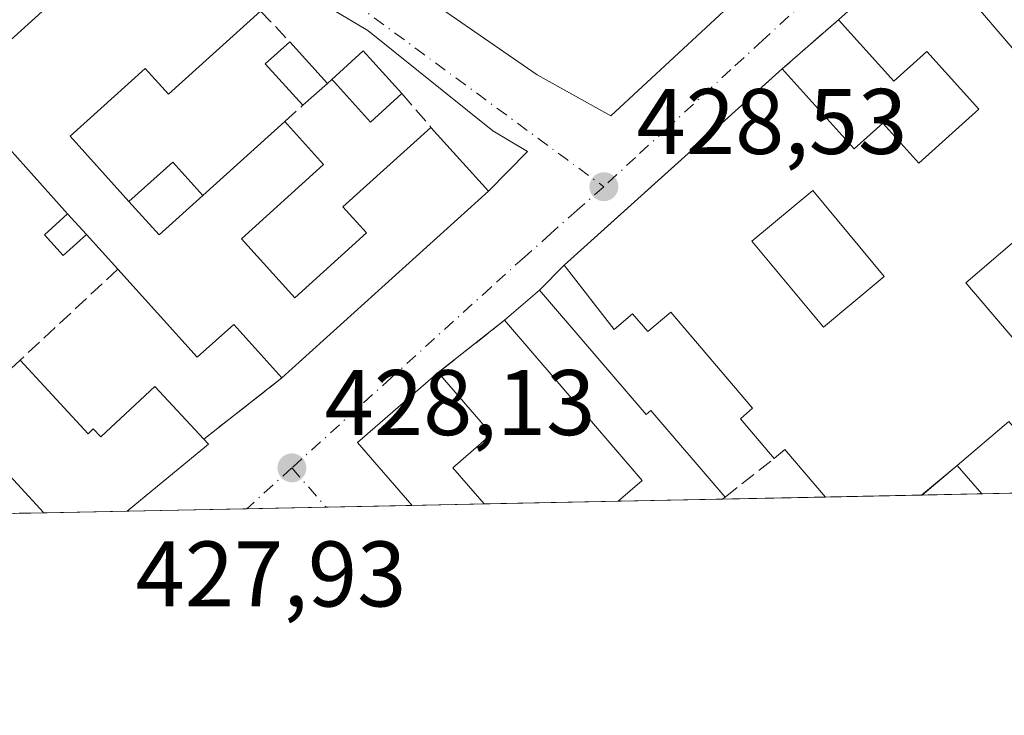
# Model space of a CAD drawing. Units: metres. Extents: x 638518 to 641986, y 4711306 to 4713689.
# Drawn here: x 639642 to 639748, y 4711306 to 4711381 of the extents above; entities that cross this region are included whole.
import ezdxf

# ---------------------------------------------------------------- set-up
doc = ezdxf.new("R2010")
doc.units = ezdxf.units.M
doc.header["$MEASUREMENT"] = 0
doc.linetypes.add('DGN Style 3', pattern=[2.307223458686699, 1.648016756204785, -0.6592067024819142])
doc.linetypes.add('DGN Style 4', pattern=[2.6384748266838614, 1.318413404963828, -0.6592067024819142, 0.001648016756204785, -0.6592067024819142])
for name, color, linetype, lineweight in [('Comarca CxS', 21, 'Continuous', 0), ('Comunidad Autónoma CxS', 142, 'Continuous', 0), ('Edificación Cxs', 1, 'Continuous', 13), ('Edificación ligera', 1, 'Continuous', 0), ('Edificación ligera Cxs', 1, 'Continuous', 0), ('Entidad de ámbito territorial CxS', 92, 'Continuous', 0), ('Municipio CxS', 4, 'Continuous', 0), ('Muro lineal', 1, 'DGN Style 3', 13), ('Núcleo urbano CxS', 7, 'Continuous', 0), ('Provincia CxS', 1, 'Continuous', 0), ('Punto de cota en terreno', 7, 'Continuous', 0), ('Rótulo de punto de cota en terreno', 7, 'Continuous', 0), ('Suelo desnudo CxS', 253, 'Continuous', 0), ('Vía urbana Cxs', 4, 'Continuous', 0), ('Vía urbana eje', 4, 'DGN Style 4', 0)]:
    doc.layers.add(name, color=color, linetype=linetype, lineweight=lineweight)
doc.styles.add('Style-Arial', font='txt')

# ---------------------------------------------------------------- blocks, each defined once
blk = doc.blocks.new('5PATER')
at = {"layer": 'Suelo desnudo CxS', "linetype": 'Continuous', "lineweight": 0}
h = blk.add_hatch(color=51, dxfattribs=at)
edge = h.paths.add_edge_path()
edge.add_ellipse((0, 0), major_axis=(-0.1095731443231308, -0.1110710700762829), ratio=0.9994222409660322, start_angle=0, end_angle=360)
blk = doc.blocks.new('*U28')
at = {"layer": 'Vía urbana Cxs', "color": 4, "linetype": 'Continuous', "lineweight": 0}
blk.add_polyline3d([(639739.6201, 4711389.4801, 430.9796000000061), (639730.4801000003, 4711381.2601, 430.417300000001), (639724.4401000004, 4711375.970100001, 430.2632000000012), (639721.5334000001, 4711373.3543, 430.6226000000024), (639705.6255000001, 4711359.0385, 430.7505999999995), (639700.9600999998, 4711354.840100001, 430.4005999999936), (639698.2801000001, 4711352.130100001, 430.2581999999966), (639694.5301000001, 4711348.9001, 430.4149999999936), (639687.3701, 4711343.2601, 430.4162000000069), (639678.6901000004, 4711335.7401, 429.8727000000072), (639684.5401, 4711328.9801, 431.094299999997), (639684.5486000003, 4711328.9704, 431.0945000000065), (639653.8712999999, 4711328.351299999, 431.9318999999959), (639662.6201, 4711335.5601, 431.5443999999989), (639662.1201, 4711336.100099999, 431.9710000000051), (639670.5500999996, 4711342.690099999, 430.1977000000043), (639692.8000999996, 4711362.8101, 433.5197999999946), (639696.9824000001, 4711367.057499999, 430.6340000000055), (639693.2742999997, 4711369.3049, 432.2198999999965), (639679.7805000005, 4711380.0999, 430.5408000000025), (639669.9380000001, 4711385.9737, 430.6760000000068)], dxfattribs=at)
blk.add_polyline3d([(639658.5078999996, 4711418.199999999, 429.6108999999997), (639634.6953999996, 4711423.5975, 429.276199999993), (639633.9017000003, 4711422.8037, 429.1683000000049), (639633.7429000001, 4711420.74, 429.4765000000043), (639665.9692000002, 4711398.038699999, 430.0942000000068), (639682.6380000003, 4711385.9737, 430.4253999999929), (639698.0367999999, 4711375.337400001, 429.5158999999985), (639705.9742999999, 4711370.8924, 430.242499999993), (639719.6267999997, 4711383.592399999, 430.1613000000071), (639737.6032999996, 4711400.684599999, 429.4437999999937), (639695.9730000002, 4711409.627499999, 430.1324000000022), (639686.7654999997, 4711412.167500001, 430.1861000000063)], close=True, dxfattribs=at)
blk = doc.blocks.new('*U29')
at = {"layer": 'Edificación Cxs', "color": 1, "linetype": 'Continuous', "lineweight": 13, "elevation": 433.5715999999957, "flags": 128}
blk.add_lwpolyline([(639739.6201, 4711389.4801), (639754.2801000001, 4711372.290100001), (639779.8901000004, 4711342.220100001), (639772.3701, 4711335.800100001), (639765.9700999996, 4711343.3101), (639768.3701, 4711345.340100001), (639754.4401000004, 4711361.670100001), (639744.2001, 4711352.940099999), (639763.2808999997, 4711330.559), (639751.2055000003, 4711330.315300001), (639749.3501000004, 4711332.4901), (639751.7801000001, 4711334.5701), (639748.8501000004, 4711338.0101), (639743.2637, 4711333.267000001), (639739.5093, 4711330.079399999), (639739.4357000003, 4711330.0778), (639729.0922999998, 4711329.869100001), (639724.7200999996, 4711335.0001), (639723.5601000005, 4711334.0101), (639719.9200999998, 4711338.290100001), (639721.2401000002, 4711339.4301), (639712.4401000004, 4711349.770099999), (639709.9600999998, 4711347.6801), (639708.3201000001, 4711349.600099999), (639706.3400999998, 4711347.920100001), (639700.9600999998, 4711354.840100001), (639724.4401000004, 4711375.970100001), (639732.1901000004, 4711367.350099999), (639735.2801000001, 4711370.130100001), (639739.1501000002, 4711365.8301), (639745.6001000004, 4711371.630100001), (639740.0201000003, 4711377.840100001), (639736.4401000004, 4711374.630100001), (639730.4801000003, 4711381.2601)], close=True, dxfattribs=at)
at = {"layer": 'Edificación Cxs', "color": 1, "linetype": 'Continuous', "lineweight": 13}
blk.add_3dface([(639721.1700999998, 4711357.4301, 433.5715999999957), (639728.8701, 4711348.170100001, 433.5715999999957), (639735.4200999998, 4711353.600099999, 433.5715999999957), (639727.7301000003, 4711362.860099999, 433.5715999999957)], dxfattribs=at)

msp = doc.modelspace()

# ---------------------------------------------------------------- linework, layer by layer
at = {"layer": 'Comarca CxS', "color": 21, "linetype": 'Continuous', "lineweight": 0, "flags": 128}
msp.add_lwpolyline([(641773.9232916684, 4711371.129350241), (639259.5430720993, 4711320.394633482), (638934.3015130063, 4711313.831970256), (638636.425634301, 4711307.821486601), (638630.5926211227, 4711307.703789153), (638580.8765709816, 4711306.700628011), (638564.4900010404, 4711306.369982873), (638563.0810641607, 4711377.118982182), (638559.5004808087, 4711556.916028256), (638532.3303114066, 4712921.251311405), (638518.420001041, 4713619.74998285), (639153.0191108262, 4713632.562858029), (640409.6321503432, 4713657.934507274), (640684.4473523403, 4713663.483164412)], dxfattribs=at)
at = {"layer": 'Comunidad Autónoma CxS', "color": 142, "linetype": 'Continuous', "lineweight": 0, "flags": 128}
msp.add_lwpolyline([(641773.9232916684, 4711371.129350241), (639259.5430720993, 4711320.394633482), (638934.3015130063, 4711313.831970256), (638636.425634301, 4711307.821486601), (638630.5926211227, 4711307.703789153), (638580.8765709816, 4711306.700628011), (638564.4900010404, 4711306.369982873), (638563.0810641607, 4711377.118982182), (638559.5004808087, 4711556.916028256), (638532.3303114066, 4712921.251311405), (638518.420001041, 4713619.74998285), (639153.0191108262, 4713632.562858029), (640409.6321503432, 4713657.934507274), (640684.4473523403, 4713663.483164412)], dxfattribs=at)
at = {"layer": 'Edificación Cxs', "color": 1, "linetype": 'Continuous', "lineweight": 13, "extrusion": (-0.02085282107287622, 0.02445156850083008, 0.9994835069430371), "elevation": 102291.2437776092, "flags": 128}
msp.add_lwpolyline([(-3543956.077629838, -3168022.983146274), (-3543956.077629838, -3168000.379178548)], dxfattribs=at)
at = {"layer": 'Edificación Cxs', "color": 1, "linetype": 'Continuous', "lineweight": 13, "elevation": 433.9225000000002, "flags": 128}
for points in [[(639635.2301000003, 4711373.600099999), (639651.1401000004, 4711387.9801)], [(639668.2500999998, 4711382.1801), (639658.3202000001, 4711373.2301), (639655.8000999996, 4711376.0001), (639647.7200999996, 4711368.710100001), (639654.0732000005, 4711361.682), (639657.3201000001, 4711358.090100001), (639662.0317000002, 4711362.344599999), (639670.8537999997, 4711370.310699999), (639671.1401000004, 4711369.9801), (639675.0301999999, 4711365.6801), (639666.1901000004, 4711357.6801), (639671.9402000001, 4711351.3301), (639679.6501000002, 4711358.300100001), (639677.1201, 4711361.100099999), (639686.6001000004, 4711369.670100001), (639692.8000999996, 4711362.8101), (639670.5500999996, 4711342.690099999), (639665.3502000002, 4711348.460100001), (639661.4200999998, 4711344.920100001), (639652.8701, 4711354.390100001), (639649.4976000005, 4711358.123500001), (639647.4622, 4711360.376700001), (639639.3201000001, 4711369.390100001)]]:
    msp.add_lwpolyline(points, dxfattribs=at)
at = {"layer": 'Edificación Cxs', "color": 1, "linetype": 'Continuous', "lineweight": 13, "extrusion": (-0.1269310119406965, 0.0125592787004104, 0.9918320335249493), "elevation": -21595.6439273617, "flags": 128}
msp.add_lwpolyline([(-4751462.566311351, 171304.2752470039), (-4751466.60683997, 171299.779000712), (-4751469.236206364, 171302.201564102)], dxfattribs=at)
at = {"layer": 'Edificación Cxs', "color": 1, "linetype": 'Continuous', "lineweight": 13, "extrusion": (-0.03698461560351179, 0.04100269730664081, 0.9984742946226711), "elevation": 169951.0738534832, "flags": 128}
msp.add_lwpolyline([(-3630608.978050415, -3065300.278881104), (-3630608.978050415, -3065294.222939942)], dxfattribs=at)
at = {"layer": 'Edificación Cxs', "color": 1, "linetype": 'Continuous', "lineweight": 13, "flags": 128}
for points, elevation in [([(639683.4600999998, 4711373.3201), (639680.0701000001, 4711370.2401), (639676.1902000001, 4711374.540100001), (639675.9121000003, 4711374.827), (639679.3101000005, 4711377.9001)], 431.7067999999999), ([(639698.2801000001, 4711352.130100001), (639709.7801000001, 4711338.7401), (639710.2901, 4711339.1801), (639718.2693999996, 4711329.872500001), (639717.9961999999, 4711329.645199999), (639706.7701000003, 4711329.4187), (639709.3501000004, 4711331.640100001), (639694.5301000001, 4711348.9001)], 431.6854000000022), ([(639642.3400999998, 4711344.600099999), (639649.6601, 4711336.690099999), (639650.2301000003, 4711337.220100001), (639651.0301000001, 4711336.350099999), (639656.8701, 4711341.7601), (639662.1201, 4711336.100099999), (639662.6201, 4711335.5601), (639653.8712999999, 4711328.351299999), (639644.8901000004, 4711328.170100001), (639635.5301000001, 4711338.3101)], 432.8396000000066), ([(639692.3323999997, 4711329.127400001), (639684.5486000003, 4711328.9704), (639684.5401, 4711328.9801), (639678.6901000004, 4711335.7401), (639687.3701, 4711343.2601), (639693.1201, 4711336.630100001), (639688.9501, 4711333.0101), (639692.3300999999, 4711329.130100001)], 431.9033999999957)]:
    msp.add_lwpolyline(points, close=True, dxfattribs=dict(at, elevation=elevation))
at = {"layer": 'Edificación Cxs', "color": 1, "linetype": 'Continuous', "lineweight": 13, "extrusion": (-0.1136433695723652, -0.03909518273893069, 0.9927521096622502), "elevation": -256459.2069296502, "flags": 128}
msp.add_lwpolyline([(-4247029.246871135, 2122076.688079172), (-4247031.047436002, 2122080.931711317), (-4247025.366530241, 2122083.383865029)], dxfattribs=at)
at = {"layer": 'Edificación Cxs', "color": 1, "linetype": 'Continuous', "lineweight": 13, "extrusion": (0.003233275748985264, 0.002909672767339778, 0.9999905398214116), "elevation": 16207.2270047408, "flags": 128}
msp.add_lwpolyline([(639696.2247132689, 4711327.625925801), (639719.7050347913, 4711348.756015247)], dxfattribs=at)
at = {"layer": 'Edificación Cxs', "color": 1, "linetype": 'Continuous', "lineweight": 13, "extrusion": (-0.01475603102803167, -0.01303634319628946, 0.9998061378609198), "elevation": -70427.42476816975, "flags": 128}
msp.add_lwpolyline([(639612.1406381921, 4710856.597221143), (639609.4798963174, 4710854.247021431)], dxfattribs=at)
at = {"layer": 'Edificación Cxs', "color": 1, "linetype": 'Continuous', "lineweight": 13, "extrusion": (0.08758705787479405, 0.07908856868252562, 0.9930123390958376), "elevation": 429070.1965252961, "flags": 128}
msp.add_lwpolyline([(3068067.6721225, -3606793.918348818), (3068067.6721225, -3606805.888463119)], dxfattribs=at)
at = {"layer": 'Edificación Cxs', "color": 1, "linetype": 'Continuous', "lineweight": 13, "extrusion": (-0.1326688436355822, -0.01691712777541748, 0.9910160385766861), "elevation": -164140.4056512457, "flags": 128}
msp.add_lwpolyline([(-4592613.755714088, 1219491.746616554), (-4592606.166577782, 1219497.076985821), (-4592589.022580114, 1219472.237569716)], dxfattribs=at)
at = {"layer": 'Edificación Cxs', "color": 1, "linetype": 'Continuous', "lineweight": 13, "extrusion": (-0.0734685540723858, 0.2588632276727744, 0.9631158813566238), "elevation": 1173019.674297074, "flags": 128}
msp.add_lwpolyline([(-1901689.415223339, -4196866.525175913), (-1901691.558067, -4196862.016968079), (-1901697.252255497, -4196864.930895836)], dxfattribs=at)
at = {"layer": 'Edificación Cxs', "color": 1, "linetype": 'Continuous', "lineweight": 13, "extrusion": (0.1250748758542944, 0.1015027747993348, 0.986941468445859), "elevation": 558656.7099465268, "flags": 128}
msp.add_lwpolyline([(3255148.718311516, -3420237.395516351), (3255160.754307461, -3420237.257696027), (3255160.671749528, -3420228.629647103)], dxfattribs=at)
msp.add_lwpolyline([(3255148.718311516, -3420237.395516351), (3255160.754307461, -3420237.257696027), (3255160.671749528, -3420228.629647103)], dxfattribs=at)
at = {"layer": 'Edificación Cxs', "color": 1, "linetype": 'Continuous', "lineweight": 13, "extrusion": (-0.008697404265607115, 0.009628078651211028, 0.9999158240874714), "elevation": 40229.29189377106, "flags": 128}
msp.add_lwpolyline([(639629.0531011017, 4711189.161152926), (639627.0174354, 4711191.414457369)], dxfattribs=at)
at = {"layer": 'Edificación Cxs', "color": 1, "linetype": 'Continuous', "lineweight": 13, "extrusion": (-0.1230997649461909, 0.136272991108996, 0.9829934484849837), "elevation": 563714.1179845871, "flags": 128}
msp.add_lwpolyline([(-3632823.712866136, -3015101.065402023), (-3632823.712866136, -3015106.183550498)], dxfattribs=at)
at = {"layer": 'Edificación Cxs', "color": 1, "linetype": 'Continuous', "lineweight": 13, "extrusion": (0.1292901917882334, 0.1180670162451185, 0.9845528050756531), "elevation": 639392.3633782861, "flags": 128}
msp.add_lwpolyline([(3047625.362461142, -3592949.937484233), (3047613.332257133, -3592949.370340541), (3047612.925071864, -3592958.002004798)], dxfattribs=at)
msp.add_lwpolyline([(3047625.362461142, -3592949.937484233), (3047613.332257133, -3592949.370340541), (3047612.925071864, -3592958.002004798)], dxfattribs=at)
at = {"layer": 'Edificación Cxs', "color": 1, "linetype": 'Continuous', "lineweight": 13, "extrusion": (0.023992469261117, 0.02066551352845672, 0.999498523245212), "elevation": 113140.4949391078, "flags": 128}
msp.add_lwpolyline([(3152243.617142363, -3557608.345807698), (3152243.617142364, -3557613.29757367)], dxfattribs=at)
at = {"layer": 'Edificación Cxs', "color": 1, "linetype": 'Continuous', "lineweight": 13, "extrusion": (-0.1753748294712007, -0.07834941478521029, 0.9813791511901822), "elevation": -480895.347994367, "flags": 128}
msp.add_lwpolyline([(-4040636.549163682, 2459236.826916301), (-4040637.524983959, 2459240.150520867), (-4040659.328891361, 2459233.536631079)], dxfattribs=at)
at = {"layer": 'Edificación Cxs', "color": 1, "linetype": 'Continuous', "lineweight": 13, "extrusion": (-0.09013982838949393, -0.08325690463038261, 0.992442995425571), "elevation": -449480.2071485083, "flags": 128}
msp.add_lwpolyline([(-3026937.928529372, 3638881.255230688), (-3026937.928529372, 3638890.596214278)], dxfattribs=at)
at = {"layer": 'Edificación Cxs', "color": 1, "linetype": 'Continuous', "lineweight": 13, "extrusion": (-0.1238539049344606, 0.07142760735956571, 0.9897263799350674), "elevation": 257718.1924753541, "flags": 128}
msp.add_lwpolyline([(-4400839.693725853, -1781013.334468698), (-4400839.697968804, -1781013.346616225), (-4400842.63136634, -1781021.879352171), (-4400853.482067396, -1781018.077973627)], dxfattribs=at)
at = {"layer": 'Edificación Cxs', "color": 1, "linetype": 'Continuous', "lineweight": 13, "extrusion": (0.03100221744660125, -0.03358573556612476, 0.9989548843065317), "elevation": -137972.9612378676, "flags": 128}
msp.add_lwpolyline([(3665613.423854597, 3024896.789307699), (3665613.423854597, 3024910.603353666)], dxfattribs=at)
at = {"layer": 'Edificación Cxs', "color": 1, "linetype": 'Continuous', "lineweight": 13, "extrusion": (0.3411820843667633, -0.3675627607660659, 0.8651545539411896), "elevation": -1513096.726745585, "flags": 128}
msp.add_lwpolyline([(3674017.660189067, 2611127.762237209), (3674017.659277921, 2611126.911598197), (3674006.34285488, 2611127.684271935)], dxfattribs=at)
at = {"layer": 'Edificación Cxs', "color": 1, "linetype": 'Continuous', "lineweight": 13, "extrusion": (-0.1950708599178378, -0.3092901380786466, 0.9307453841401564), "elevation": -1581559.483061609, "flags": 128}
msp.add_lwpolyline([(-1972230.059831438, 4026768.037168292), (-1972236.495142757, 4026770.194043288), (-1972236.94816693, 4026768.62950901)], dxfattribs=at)
at = {"layer": 'Edificación Cxs', "color": 1, "linetype": 'Continuous', "lineweight": 13, "extrusion": (-0.02699222941906559, -0.02291722526566171, 0.9993729135498478), "elevation": -124805.8634726809, "flags": 128}
msp.add_lwpolyline([(-3177413.606887893, 3534741.723386773), (-3177413.606887893, 3534736.79522653)], dxfattribs=at)
at = {"layer": 'Edificación Cxs', "color": 1, "linetype": 'Continuous', "lineweight": 13, "extrusion": (0.03494569269133899, 0.000705077442371398, 0.9993889640315842), "elevation": 26107.6319119687, "flags": 128}
msp.add_lwpolyline([(4697466.41476101, -734162.1070894185), (4697466.41476101, -734150.8719395959)], dxfattribs=at)
at = {"layer": 'Edificación Cxs', "color": 1, "linetype": 'Continuous', "lineweight": 13, "extrusion": (0.1399414228649318, 0.1163874339049781, 0.9832956642818846), "elevation": 638286.0747978103, "flags": 128}
msp.add_lwpolyline([(3213215.840914718, -3445824.09062555), (3213215.840914718, -3445823.729117845)], dxfattribs=at)
at = {"layer": 'Edificación Cxs', "color": 1, "linetype": 'Continuous', "lineweight": 13, "extrusion": (-0.2177668785451094, -0.004396013310087639, 0.9759909127013925), "elevation": -159602.5015530882, "flags": 128}
msp.add_lwpolyline([(-4697458.77043384, 717151.2933806671), (-4697458.77043384, 717140.6933769666)], dxfattribs=at)
at = {"layer": 'Edificación Cxs', "color": 1, "linetype": 'Continuous', "lineweight": 13, "extrusion": (0.1120151875086123, 0.002282917071402994, 0.9937038724172588), "elevation": 82846.40703168395, "flags": 128}
msp.add_lwpolyline([(4697316.475228991, -730925.6793313825), (4697316.475228991, -730925.6052496711)], dxfattribs=at)
at = {"layer": 'Edificación Cxs', "color": 1, "linetype": 'Continuous', "lineweight": 13, "extrusion": (-0.1572955418786809, -0.003173512678731783, 0.9875464755252636), "elevation": -115139.6097319366, "flags": 128}
msp.add_lwpolyline([(-4697467.074489356, 725477.8079008365), (-4697467.074489357, 725468.7115920202)], dxfattribs=at)
at = {"layer": 'Edificación Cxs', "color": 1, "linetype": 'Continuous', "lineweight": 13, "extrusion": (-0.01987568723780231, -0.0004011550374772629, 0.9998023785386095), "elevation": -14173.13416198209, "flags": 128}
msp.add_lwpolyline([(-4697461.401461237, 734495.8248463939), (-4697461.401461237, 734488.0380223213)], dxfattribs=at)
at = {"layer": 'Edificación Cxs', "color": 1, "linetype": 'Continuous', "lineweight": 13}
for points in [[(639651.1001000004, 4711394.0001, 431.1563000000024), (639641.6401000004, 4711385.470100001, 430.3699999999953), (639639.1501000002, 4711388.220100001, 431.3767999999982), (639629.7200999996, 4711379.690099999, 431.4524999999995), (639635.2301000003, 4711373.600099999, 431.3378999999986), (639651.1401000004, 4711387.9801, 431.2317000000039), (639651.7301000003, 4711387.3301, 431.4141999999993), (639654.7301000003, 4711390.050100001, 431.054099999994)], [(639647.4622, 4711360.376700001, 431.2525000000023), (639639.3201000001, 4711369.390100001, 432.1684999999998), (639635.8902000004, 4711366.290100001, 431.2869999999967), (639622.4401000004, 4711381.190099999, 432.2951999999932), (639618.8400999998, 4711377.9301, 433.4627999999939)], [(639668.2500999998, 4711382.1801, 431.4710000000051), (639658.3202000001, 4711373.2301, 430.4429999999993), (639655.8000999996, 4711376.0001, 431.9521999999997), (639647.7200999996, 4711368.710100001, 432.047900000005), (639654.0732000005, 4711361.682, 431.7678000000015)], [(639724.4401000004, 4711375.970100001, 430.2632000000012), (639732.1901000004, 4711367.350099999, 432.2933000000049), (639735.2801000001, 4711370.130100001, 431.1198000000004), (639739.1501000002, 4711365.8301, 432.3715999999986), (639745.6001000004, 4711371.630100001, 432.1230999999971), (639740.0201000003, 4711377.840100001, 432.3286999999983), (639736.4401000004, 4711374.630100001, 431.1236999999965), (639730.4801000003, 4711381.2601, 430.417300000001)], [(639683.4600999998, 4711373.3201, 431.7067999999999), (639680.0701000001, 4711370.2401, 430.7630999999965), (639676.1902000001, 4711374.540100001, 430.8773999999976), (639675.9121000003, 4711374.827, 430.9021000000066)], [(639670.8537999997, 4711370.310699999, 430.7841999999946), (639671.1401000004, 4711369.9801, 430.9043999999994), (639675.0301999999, 4711365.6801, 430.6918000000006), (639666.1901000004, 4711357.6801, 432.5078000000067), (639671.9402000001, 4711351.3301, 432.1236999999965), (639679.6501000002, 4711358.300100001, 431.7611999999936), (639677.1201, 4711361.100099999, 430.7712000000029), (639686.6001000004, 4711369.670100001, 432.8068999999959)], [(639772.3701, 4711335.800100001, 432.6159000000043), (639765.9700999996, 4711343.3101, 430.4616999999998), (639768.3701, 4711345.340100001, 431.3744000000006), (639754.4401000004, 4711361.670100001, 433.1815999999963), (639744.2001, 4711352.940099999, 433.2200000000012), (639763.2808999997, 4711330.559, 432.4703000000009)], [(639723.5601000005, 4711334.0101, 430.9324999999953), (639719.9200999998, 4711338.290100001, 430.6573999999965), (639721.2401000002, 4711339.4301, 431.4937999999966), (639712.4401000004, 4711349.770099999, 432.4660000000004), (639709.9600999998, 4711347.6801, 431.340200000006), (639708.3201000001, 4711349.600099999, 432.0181000000011), (639706.3400999998, 4711347.920100001, 431.4210000000021), (639700.9600999998, 4711354.840100001, 430.4005999999936)], [(639670.5500999996, 4711342.690099999, 430.1977000000043), (639665.3502000002, 4711348.460100001, 432.6799000000028), (639661.4200999998, 4711344.920100001, 431.2007000000012), (639652.8701, 4711354.390100001, 432.2317999999942)], [(639698.2801000001, 4711352.130100001, 430.2581999999966), (639709.7801000001, 4711338.7401, 431.260500000004), (639710.2901, 4711339.1801, 430.9802999999956), (639718.2693999996, 4711329.872500001, 430.5884999999981)], [(639642.3400999998, 4711344.600099999, 432.2783999999957), (639649.6601, 4711336.690099999, 432.4002000000037), (639650.2301000003, 4711337.220100001, 432.3951999999991), (639651.0301000001, 4711336.350099999, 432.8396000000066), (639656.8701, 4711341.7601, 432.2388999999966), (639662.1201, 4711336.100099999, 431.9710000000051)], [(639687.3701, 4711343.2601, 430.4162000000069), (639693.1201, 4711336.630100001, 430.7670000000071), (639688.9501, 4711333.0101, 431.9033999999957), (639692.3300999999, 4711329.130100001, 431.2492999999959), (639692.3322999999, 4711329.127400001, 431.2492000000057)], [(639751.2055000003, 4711330.315300001, 431.6849999999977), (639749.3501000004, 4711332.4901, 432.2918999999966), (639751.7801000001, 4711334.5701, 432.6462999999931), (639748.8501000004, 4711338.0101, 433.4977999999974), (639743.2637, 4711333.267000001, 433.1909000000014)]]:
    msp.add_polyline3d(points, dxfattribs=at)
for points in [[(639675.4401000004, 4711374.4001, 430.823000000004), (639672.7801000001, 4711372.050100001, 430.823000000004), (639668.7401000002, 4711376.5101, 430.823000000004), (639671.3901000004, 4711378.890100001, 430.823000000004)], [(639735.4200999998, 4711353.600099999, 433.5715999999957), (639728.8701, 4711348.170100001, 433.5715999999957), (639721.1700999998, 4711357.4301, 433.5715999999957), (639727.7301000003, 4711362.860099999, 433.5715999999957)]]:
    msp.add_3dface(points, dxfattribs=at)
at = {"layer": 'Edificación ligera', "color": 1, "linetype": 'Continuous', "lineweight": 0, "extrusion": (-0.08371171994332154, 0.4205609163835187, 0.9033940798758788), "elevation": 1928258.100234194, "flags": 128}
msp.add_lwpolyline([(-1547090.020854901, -4061332.242584328), (-1547095.474436091, -4061335.844634874), (-1547097.955583739, -4061331.242144289)], dxfattribs=at)
at = {"layer": 'Edificación ligera', "color": 1, "linetype": 'Continuous', "lineweight": 0, "extrusion": (-0.0734685540723858, 0.2588632276727744, 0.9631158813566238), "elevation": 1173019.674297074, "flags": 128}
msp.add_lwpolyline([(-1901689.415223339, -4196866.525175913), (-1901691.558067, -4196862.016968079), (-1901697.252255497, -4196864.930895836)], dxfattribs=at)
at = {"layer": 'Edificación ligera', "color": 1, "linetype": 'Continuous', "lineweight": 0, "extrusion": (-0.008697404265607115, 0.009628078651211028, 0.9999158240874714), "elevation": 40229.29189377106, "flags": 128}
msp.add_lwpolyline([(639629.0531011017, 4711189.161152926), (639627.0174354, 4711191.414457369)], dxfattribs=at)
at = {"layer": 'Edificación ligera', "color": 1, "linetype": 'Continuous', "lineweight": 0, "extrusion": (-0.02561478374817848, -0.02133963084560184, 0.9994440969903758), "elevation": -116492.0479745378, "flags": 128}
msp.add_lwpolyline([(-3210279.527713841, 3505200.820598653), (-3210279.52771384, 3505205.80573308)], dxfattribs=at)
at = {"layer": 'Edificación ligera', "color": 1, "linetype": 'Continuous', "lineweight": 0, "extrusion": (0.2234941159457739, -0.2576458366280253, 0.9400367030099739), "elevation": -1070469.330711357, "flags": 128}
msp.add_lwpolyline([(3570442.032524584, 2951604.968188134), (3570442.032524584, 2951600.661196079)], dxfattribs=at)
at = {"layer": 'Edificación ligera', "color": 1, "linetype": 'Continuous', "lineweight": 0, "extrusion": (0.1120151875086123, 0.002282917071402994, 0.9937038724172588), "elevation": 82846.40703168395, "flags": 128}
msp.add_lwpolyline([(4697316.475228991, -730925.6793313825), (4697316.475228991, -730925.6052496711)], dxfattribs=at)
at = {"layer": 'Edificación ligera', "color": 1, "linetype": 'Continuous', "lineweight": 0, "extrusion": (0.1979520288373297, 0.003991541362512666, 0.9802035818526355), "elevation": 145867.6469039889, "flags": 128}
msp.add_lwpolyline([(4697475.367029744, -719968.8635771086), (4697475.367029745, -719962.3254429979)], dxfattribs=at)
at = {"layer": 'Edificación ligera', "color": 1, "linetype": 'Continuous', "lineweight": 0}
msp.add_polyline3d([(639649.4976000005, 4711358.123500001, 431.2918999999966), (639646.9918999998, 4711355.859999999, 430.0966000000044), (639644.9565000003, 4711358.1132, 429.766300000003), (639647.4622, 4711360.376700001, 431.2525000000023)], dxfattribs=at)
at = {"layer": 'Edificación ligera Cxs', "color": 1, "linetype": 'Continuous', "lineweight": 0}
for points in [[(639662.0317000002, 4711362.344599999, 432.980899999995), (639657.3201000001, 4711358.090100001, 432.980899999995), (639654.0732000005, 4711361.682, 432.980899999995), (639658.7866000002, 4711365.938100001, 432.980899999995)], [(639649.4976000005, 4711358.123500001, 431.2918999999966), (639646.9918999998, 4711355.859999999, 431.2918999999966), (639644.9565000003, 4711358.1132, 431.2918999999966), (639647.4622, 4711360.376700001, 431.2918999999966)], [(639739.5093, 4711330.079399999, 433.1909000000014), (639739.4357000003, 4711330.0778, 433.1909000000014), (639743.2637, 4711333.267000001, 433.1909000000014), (639745.9167999999, 4711330.2086, 433.1909000000014)]]:
    msp.add_3dface(points, dxfattribs=at)
at = {"layer": 'Entidad de ámbito territorial CxS', "color": 92, "linetype": 'Continuous', "lineweight": 0, "flags": 128}
msp.add_lwpolyline([(641773.9232916684, 4711371.129350241), (639259.5430720993, 4711320.394633482)], dxfattribs=at)
at = {"layer": 'Municipio CxS', "color": 4, "linetype": 'Continuous', "lineweight": 0, "flags": 128}
msp.add_lwpolyline([(641773.9232916684, 4711371.129350241), (639259.5430720993, 4711320.394633482), (638934.3015130063, 4711313.831970256), (638636.425634301, 4711307.821486601), (638630.5926211227, 4711307.703789153), (638580.8765709816, 4711306.700628011), (638564.4900010404, 4711306.369982873), (638563.0810641607, 4711377.118982182), (638559.5004808087, 4711556.916028256), (638532.3303114066, 4712921.251311405)], dxfattribs=at)
at = {"layer": 'Muro lineal', "color": 1, "linetype": 'DGN Style 3', "lineweight": 13, "extrusion": (0.1457762838782327, -0.1527401189966719, 0.977455743810192), "elevation": -625946.8706055662, "flags": 128}
msp.add_lwpolyline([(3715588.240988108, 2899809.000939033), (3715588.240988108, 2899804.348110887)], dxfattribs=at)
at = {"layer": 'Muro lineal', "color": 1, "linetype": 'DGN Style 3', "lineweight": 13, "extrusion": (-0.01443546906094452, -0.01264298531628638, 0.9998158691255519), "elevation": -68370.39559681168, "flags": 128}
msp.add_lwpolyline([(639670.025338505, 4710893.375798146), (639663.9837432709, 4710888.085375307)], dxfattribs=at)
at = {"layer": 'Muro lineal', "color": 1, "linetype": 'DGN Style 3', "lineweight": 13, "extrusion": (-0.09147555204957927, -0.08273498538172687, 0.9923644217580103), "elevation": -447882.6227185458, "flags": 128}
msp.add_lwpolyline([(-3065111.139806961, 3607038.736843737), (-3065111.139806961, 3607039.378158339)], dxfattribs=at)
at = {"layer": 'Muro lineal', "color": 1, "linetype": 'DGN Style 3', "lineweight": 13, "extrusion": (-0.1452642916841088, 0.1688581734236866, 0.9748770193360444), "elevation": 703051.5894541205, "flags": 128}
msp.add_lwpolyline([(-3557495.719038383, -3075089.648845378), (-3557495.719038383, -3075084.709987209)], dxfattribs=at)
at = {"layer": 'Muro lineal', "color": 1, "linetype": 'DGN Style 3', "lineweight": 13, "extrusion": (0.008892866454903118, 0.008030032664779476, 0.9999282151742783), "elevation": 43951.71824496175, "flags": 128}
msp.add_lwpolyline([(639641.7270702287, 4711169.270868494), (639643.6535706308, 4711171.010324579)], dxfattribs=at)
at = {"layer": 'Muro lineal', "color": 1, "linetype": 'DGN Style 3', "lineweight": 13, "extrusion": (-0.02625311779950605, -0.02654699597918918, 0.9993027723419396), "elevation": -141436.362145833, "flags": 128}
msp.add_lwpolyline([(-2857989.868944686, 3797100.419715513), (-2857989.868944686, 3797096.605691686)], dxfattribs=at)
at = {"layer": 'Muro lineal', "color": 1, "linetype": 'DGN Style 3', "lineweight": 13, "extrusion": (0.00237366270492395, 0.002206852600608402, 0.9999947477496881), "elevation": 12347.81437984432, "flags": 128}
msp.add_lwpolyline([(639650.0421237124, 4711338.612884582), (639639.5120427639, 4711328.82286074)], dxfattribs=at)
at = {"layer": 'Muro lineal', "color": 1, "linetype": 'DGN Style 3', "lineweight": 13, "extrusion": (0.0001034243675603193, 8.146835657871072e-05, 0.9999999913331535), "elevation": 880.4008506371044, "flags": 128}
msp.add_lwpolyline([(639694.4821633226, 4711348.844010019), (639687.3221632364, 4711343.20401)], dxfattribs=at)
at = {"layer": 'Muro lineal', "color": 1, "linetype": 'DGN Style 3', "lineweight": 13, "extrusion": (0.1288093107818128, 0.1006943485268037, 0.9865438711130271), "elevation": 557225.5144562442, "flags": 128}
msp.add_lwpolyline([(3317824.751328169, -3359682.602093111), (3317824.751328169, -3359671.756006587)], dxfattribs=at)
at = {"layer": 'Muro lineal', "color": 1, "linetype": 'DGN Style 3', "lineweight": 13, "extrusion": (-0.04029191748137656, -0.03151035547005548, 0.9986909726656312), "elevation": -173801.1298932764, "flags": 128}
msp.add_lwpolyline([(-3317109.692014911, 3401829.69525372), (-3317109.692014912, 3401836.420547486)], dxfattribs=at)
at = {"layer": 'Núcleo urbano CxS', "color": 7, "linetype": 'Continuous', "lineweight": 0, "extrusion": (0.05376871043432647, 0.001084768092020273, 0.9985528273739032), "elevation": 39937.53658239609, "flags": 128}
msp.add_lwpolyline([(4697467.639058086, -733565.1994863204), (4697467.639058087, -733559.9019436502)], dxfattribs=at)
at = {"layer": 'Núcleo urbano CxS', "color": 7, "linetype": 'Continuous', "lineweight": 0, "extrusion": (-0.005157897597809048, -0.0001040667948165286, 0.9999866925426922), "elevation": -3361.288767666012, "flags": 128}
msp.add_lwpolyline([(639700.4711202286, 4711329.094413058), (639686.0331280171, 4711328.803113055)], dxfattribs=at)
at = {"layer": 'Núcleo urbano CxS', "color": 7, "linetype": 'Continuous', "lineweight": 0, "extrusion": (-0.01355995220708659, -0.0002735906970080059, 0.9999080221921776), "elevation": -9534.856645866486, "flags": 128}
msp.add_lwpolyline([(639664.9933896178, 4711327.212877751), (639653.7663565599, 4711326.986377743)], dxfattribs=at)
at = {"layer": 'Núcleo urbano CxS', "color": 7, "linetype": 'Continuous', "lineweight": 0, "extrusion": (0.00928728690354759, 0.0001873996099517914, 0.9999568546609187), "elevation": 7252.831608419949, "flags": 128}
msp.add_lwpolyline([(639697.5216626546, 4711328.592649852), (639686.4249836901, 4711328.368749847)], dxfattribs=at)
at = {"layer": 'Núcleo urbano CxS', "color": 7, "linetype": 'Continuous', "lineweight": 0, "extrusion": (-0.03307164261433108, -0.0006676101622540613, 0.9994527606402722), "elevation": -23873.85705626981, "flags": 128}
msp.add_lwpolyline([(-4697458.77043384, 734308.4988824243), (-4697458.77043384, 734298.1477105693)], dxfattribs=at)
at = {"layer": 'Núcleo urbano CxS', "color": 7, "linetype": 'Continuous', "lineweight": 0, "extrusion": (-0.04477337715013947, -0.000912500432430731, 0.998996752768262), "elevation": -32513.87260220014, "flags": 128}
msp.add_lwpolyline([(-4697316.47522899, 734886.8759507585), (-4697316.47522899, 734886.8022615465)], dxfattribs=at)
at = {"layer": 'Núcleo urbano CxS', "color": 7, "linetype": 'Continuous', "lineweight": 0, "extrusion": (-0.030749851508696, -0.0006200456995009919, 0.9995269191850331), "elevation": -22164.3909963844, "flags": 128}
msp.add_lwpolyline([(-4697475.367029743, 734262.4002945763), (-4697475.367029744, 734255.9885588333)], dxfattribs=at)
at = {"layer": 'Núcleo urbano CxS', "color": 7, "linetype": 'Continuous', "lineweight": 0, "extrusion": (-0.01038531852879121, -0.0002094850169157077, 0.9999460491821963), "elevation": -7201.794186621221, "flags": 128}
msp.add_lwpolyline([(639614.8406983943, 4711326.764807891), (639612.213056573, 4711326.71180789)], dxfattribs=at)
at = {"layer": 'Núcleo urbano CxS', "color": 7, "linetype": 'Continuous', "lineweight": 0, "extrusion": (-2.225967777004358e-05, -4.490996298051582e-07, 0.9999999997521526), "elevation": 411.7433550159372, "flags": 128}
msp.add_lwpolyline([(639653.8806708446, 4711328.351485387), (639644.8994708429, 4711328.170285389)], dxfattribs=at)
at = {"layer": 'Núcleo urbano CxS', "color": 7, "linetype": 'Continuous', "lineweight": 0, "extrusion": (-0.004420773533470547, -8.918174820483478e-05, 0.9999902243562092), "elevation": -2819.835888491576, "flags": 128}
msp.add_lwpolyline([(639662.4017643202, 4711328.378557608), (639649.5133382756, 4711328.118557607)], dxfattribs=at)
at = {"layer": 'Núcleo urbano CxS', "color": 7, "linetype": 'Continuous', "lineweight": 0, "extrusion": (-0.009542999053454352, -0.0001926040236284915, 0.9999544459987946), "elevation": -6583.624932721152, "flags": 128}
msp.add_lwpolyline([(639650.2652532543, 4711327.603153784), (639641.7179637331, 4711327.430653781)], dxfattribs=at)
at = {"layer": 'Núcleo urbano CxS', "color": 7, "linetype": 'Continuous', "lineweight": 0, "extrusion": (-0.01068524943747289, -0.0002156218846373054, 0.9999428878449319), "elevation": -7422.743957951328, "flags": 128}
msp.add_lwpolyline([(639652.606573872, 4711327.479315356), (639643.3639457903, 4711327.292815351)], dxfattribs=at)
at = {"layer": 'Núcleo urbano CxS', "color": 7, "linetype": 'Continuous', "lineweight": 0, "extrusion": (-0.01827129788216986, -0.0003687733208409318, 0.9998329978951179), "elevation": -12997.01580090688, "flags": 128}
msp.add_lwpolyline([(-4697461.401461237, 734517.5761314624), (-4697461.401461237, 734509.7895458573)], dxfattribs=at)
at = {"layer": 'Núcleo urbano CxS', "color": 7, "linetype": 'Continuous', "lineweight": 0}
msp.add_polyline3d([(639802.6124, 4711331.352600001, 429.0687000000034), (639634.5535000004, 4711327.9615, 428.1013999999996), (639546.2128999997, 4711399.366699999, 428.7639999999956), (639581.7452999996, 4711433.3555, 428.656799999997), (639584.9693, 4711450.3211, 428.6248000000051), (639498.9162999997, 4711466.656300001, 428.284799999994), (639507.0839000001, 4711508.9805, 427.9867999999988), (639502.6781000001, 4711510.100299999, 428.0314999999973), (639499.4282999998, 4711510.926100001, 428.071100000001), (639508.4842999997, 4711547.839500001, 427.8058000000019), (639511.4917000001, 4711547.861500001, 427.7523999999976), (639514.4611000001, 4711547.883099999, 427.7265000000043), (639514.6529000001, 4711547.884500001, 427.7256999999955), (639612.7688999996, 4711531.623299999, 428.3012000000017), (639612.3000999996, 4711528.955900001, 428.2597999999998), (639607.7799000005, 4711503.2421, 428.3001999999979), (639673.5910999998, 4711491.674900001, 428.6980999999942), (639809.9748999998, 4711467.703700001, 428.9734000000026)], dxfattribs=at)
at = {"layer": 'Provincia CxS', "color": 1, "linetype": 'Continuous', "lineweight": 0, "flags": 128}
msp.add_lwpolyline([(641773.9232916684, 4711371.129350241), (639259.5430720993, 4711320.394633482), (638934.3015130063, 4711313.831970256), (638636.425634301, 4711307.821486601), (638630.5926211227, 4711307.703789153), (638580.8765709816, 4711306.700628011), (638564.4900010404, 4711306.369982873), (638563.0810641607, 4711377.118982182), (638559.5004808087, 4711556.916028256), (638532.3303114066, 4712921.251311405), (638518.420001041, 4713619.74998285), (639153.0191108262, 4713632.562858029), (640409.6321503432, 4713657.934507274), (640684.4473523403, 4713663.483164412)], dxfattribs=at)
at = {"layer": 'Vía urbana Cxs', "color": 4, "linetype": 'Continuous', "lineweight": 0, "extrusion": (-0.01443546906094452, -0.01264298531628638, 0.9998158691255519), "elevation": -68370.39559681168, "flags": 128}
msp.add_lwpolyline([(639670.025338505, 4710893.375798146), (639663.9837432709, 4710888.085375307)], dxfattribs=at)
at = {"layer": 'Vía urbana Cxs', "color": 4, "linetype": 'Continuous', "lineweight": 0, "extrusion": (-0.6689293459775095, 0.743325981569807, 0.0001233425490766274), "elevation": 3074157.769274112, "flags": 128}
msp.add_lwpolyline([(-3627101.471294922, 51.08874486352914), (-3627097.560883877, 51.44814486266802), (-3627076.159869601, 51.57614486723492), (-3627069.883523553, 51.22614486456666)], dxfattribs=at)
at = {"layer": 'Vía urbana Cxs', "color": 4, "linetype": 'Continuous', "lineweight": 0, "extrusion": (-0.08164181582684699, -0.07382621728082919, 0.9939236910097772), "elevation": -399616.890679043, "flags": 128}
msp.add_lwpolyline([(-3065449.762694199, 3612374.929928521), (-3065449.762694199, 3612405.111267928)], dxfattribs=at)
at = {"layer": 'Vía urbana Cxs', "color": 4, "linetype": 'Continuous', "lineweight": 0, "extrusion": (-0.02625311779950605, -0.02654699597918918, 0.9993027723419396), "elevation": -141436.362145833, "flags": 128}
msp.add_lwpolyline([(-2857989.868944686, 3797100.419715513), (-2857989.868944686, 3797096.605691686)], dxfattribs=at)
at = {"layer": 'Vía urbana Cxs', "color": 4, "linetype": 'Continuous', "lineweight": 0, "extrusion": (0.023992469261117, 0.02066551352845672, 0.999498523245212), "elevation": 113140.4949391078, "flags": 128}
msp.add_lwpolyline([(3152243.617142364, -3557613.29757367), (3152243.617142363, -3557608.345807698)], dxfattribs=at)
at = {"layer": 'Vía urbana Cxs', "color": 4, "linetype": 'Continuous', "lineweight": 0, "extrusion": (0.0001034243675603193, 8.146835657871072e-05, 0.9999999913331535), "elevation": 880.4008506371044, "flags": 128}
msp.add_lwpolyline([(639694.4821633226, 4711348.844010019), (639687.3221632364, 4711343.20401)], dxfattribs=at)
at = {"layer": 'Vía urbana Cxs', "color": 4, "linetype": 'Continuous', "lineweight": 0, "extrusion": (-0.1238539049344606, 0.07142760735956571, 0.9897263799350674), "elevation": 257718.1924753541, "flags": 128}
msp.add_lwpolyline([(-4400853.482067396, -1781018.077973627), (-4400842.63136634, -1781021.879352171), (-4400839.697968804, -1781013.346616225), (-4400839.693725853, -1781013.334468698)], dxfattribs=at)
at = {"layer": 'Vía urbana Cxs', "color": 4, "linetype": 'Continuous', "lineweight": 0, "extrusion": (0.1288093107818128, 0.1006943485268037, 0.9865438711130271), "elevation": 557225.5144562442, "flags": 128}
msp.add_lwpolyline([(3317824.751328169, -3359671.756006587), (3317824.751328169, -3359682.602093111)], dxfattribs=at)
at = {"layer": 'Vía urbana Cxs', "color": 4, "linetype": 'Continuous', "lineweight": 0, "extrusion": (0.3411820843667633, -0.3675627607660659, 0.8651545539411896), "elevation": -1513096.726745585, "flags": 128}
msp.add_lwpolyline([(3674006.34285488, 2611127.684271935), (3674017.659277921, 2611126.911598197), (3674017.660189067, 2611127.762237209)], dxfattribs=at)
at = {"layer": 'Vía urbana Cxs', "color": 4, "linetype": 'Continuous', "lineweight": 0, "extrusion": (0.02727904630251464, 0.0005504307641743685, 0.9996277060279988), "elevation": 20474.17873181517, "flags": 128}
msp.add_lwpolyline([(4697465.379349115, -734313.9599447697), (4697465.379349115, -734283.2649728269)], dxfattribs=at)
at = {"layer": 'Vía urbana Cxs', "color": 4, "linetype": 'Continuous', "lineweight": 0}
for points in [[(639692.8000999996, 4711362.8101, 433.5197999999946), (639696.9824000001, 4711367.057499999, 430.6340000000055), (639693.2742999997, 4711369.3049, 432.2198999999965), (639679.7805000005, 4711380.0999, 430.5408000000025), (639669.9380000001, 4711385.9737, 430.6760000000068), (639661.6830000002, 4711391.6887, 430.4591999999975), (639650.4117000002, 4711400.102399999, 430.5501999999979), (639641.0454000002, 4711406.1349, 429.7358999999997), (639626.1228999998, 4711416.771199999, 430.7969000000012), (639614.0579000004, 4711425.343699999, 430.2053000000015), (639609.1365999999, 4711428.5187, 429.2342000000062), (639589.1341000004, 4711432.646299999, 428.8444000000018), (639584.1401000004, 4711428.1801, 430.9541000000027)], [(639658.5078999996, 4711418.199999999, 429.6108999999997), (639634.6953999996, 4711423.5975, 429.276199999993), (639633.9017000003, 4711422.8037, 429.1683000000049), (639633.7429000001, 4711420.74, 429.4765000000043), (639665.9692000002, 4711398.038699999, 430.0942000000068), (639682.6380000003, 4711385.9737, 430.4253999999929), (639698.0367999999, 4711375.337400001, 429.5158999999985), (639705.9742999999, 4711370.8924, 430.242499999993), (639719.6267999997, 4711383.592399999, 430.1613000000071), (639737.6032999996, 4711400.684599999, 429.4437999999937), (639695.9730000002, 4711409.627499999, 430.1324000000022), (639686.7654999997, 4711412.167500001, 430.1861000000063), (639658.5078999996, 4711418.199999999, 429.6108999999997)]]:
    msp.add_polyline3d(points, dxfattribs=at)
at = {"layer": 'Vía urbana eje', "color": 4, "linetype": 'DGN Style 4', "lineweight": 0, "extrusion": (-0.592410067570289, -0.8056365879485401, 1.888625867389069e-10), "elevation": -4174614.446723041, "flags": 128}
msp.add_lwpolyline([(-2275728.042093907, 429.751388428482), (-2275713.449384648, 430.7115884284844), (-2275708.579224129, 431.265588428487), (-2275693.986514871, 429.477288428488), (-2275689.116354351, 429.5252884284822)], dxfattribs=at)
at = {"layer": 'Vía urbana eje', "color": 4, "linetype": 'DGN Style 4', "lineweight": 0, "extrusion": (-0.6716549304784516, 0.7407602408424381, 0.01240644796222444), "elevation": 3060334.924452958, "flags": 128}
msp.add_lwpolyline([(-3638513.371993324, -37540.35280301767), (-3638508.791766413, -37539.97947428519), (-3638506.824023284, -37540.31089979266)], dxfattribs=at)
at = {"layer": 'Vía urbana eje', "color": 4, "linetype": 'DGN Style 4', "lineweight": 0, "extrusion": (-0.2652500286586462, 0.3032751314804769, 0.9152412889080599), "elevation": 1259551.165527391, "flags": 128}
msp.add_lwpolyline([(-3583161.067082832, -2860126.975301919), (-3583161.067082832, -2860120.840622992)], dxfattribs=at)
at = {"layer": 'Vía urbana eje', "color": 4, "linetype": 'DGN Style 4', "lineweight": 0}
for points in [[(639746.2901, 4711401.100099999, 429.2119999999995), (639742.8601000002, 4711397.950099999, 429.6129999999976), (639736.0201000003, 4711391.6501, 429.7198000000063), (639732.6001000004, 4711388.4901, 429.3690999999963), (639729.1700999998, 4711385.340100001, 429.8754000000045), (639722.3300999999, 4711379.040100001, 429.133799999996), (639718.9001000002, 4711375.890100001, 429.3107000000019), (639712.0601000005, 4711369.590100001, 429.7679999999964), (639708.6300999997, 4711366.440099999, 429.5004000000045), (639705.2100999998, 4711363.280099999, 429.5244999999995)], [(639705.2100999998, 4711363.280099999, 429.5244999999995), (639702.3601000002, 4711360.7601, 429.2231000000029), (639699.5100999996, 4711358.2301, 429.5479999999953), (639696.6601, 4711355.710100001, 429.8285000000033), (639693.0800999999, 4711352.460100001, 429.4005000000034), (639682.3400999998, 4711342.7401, 429.2489999999962), (639678.7701000003, 4711339.4901, 429.4100999999937), (639671.6101000002, 4711333.0101, 430.4223999999958)]]:
    msp.add_polyline3d(points, dxfattribs=at)

# ---------------------------------------------------------------- block references
at = {"layer": 'Edificación Cxs', "color": 1, "linetype": 'Continuous', "lineweight": 13}
msp.add_blockref('*U29', (0, 0), dxfattribs=at)
at = {"layer": 'Punto de cota en terreno', "color": 7, "linetype": 'Continuous', "lineweight": 0, "xscale": 10, "yscale": 10, "zscale": 10}
for p in [(639705.2199999997, 4711363.279999999, 428.5299999999989), (639671.6200000001, 4711333.01, 428.1300000000047)]:
    msp.add_blockref('5PATER', p, dxfattribs=at)
at = {"layer": 'Vía urbana Cxs', "color": 4, "linetype": 'Continuous', "lineweight": 0}
msp.add_blockref('*U28', (0, 0), dxfattribs=at)

# ---------------------------------------------------------------- texts
at = {"layer": 'Rótulo de punto de cota en terreno', "color": 7, "linetype": 'Continuous', "lineweight": 0, "style": 'Style-Arial'}
for s, p in [('428,53', (639708.7478, 4711366.807800001)), ('428,13', (639675.1478000004, 4711336.537799999)), ('427,93', (639654.7878000002, 4711318.0878))]:
    msp.add_text(s, height=7.000000000000002, dxfattribs=at).set_placement(p)

doc.saveas('drawing.dxf')
